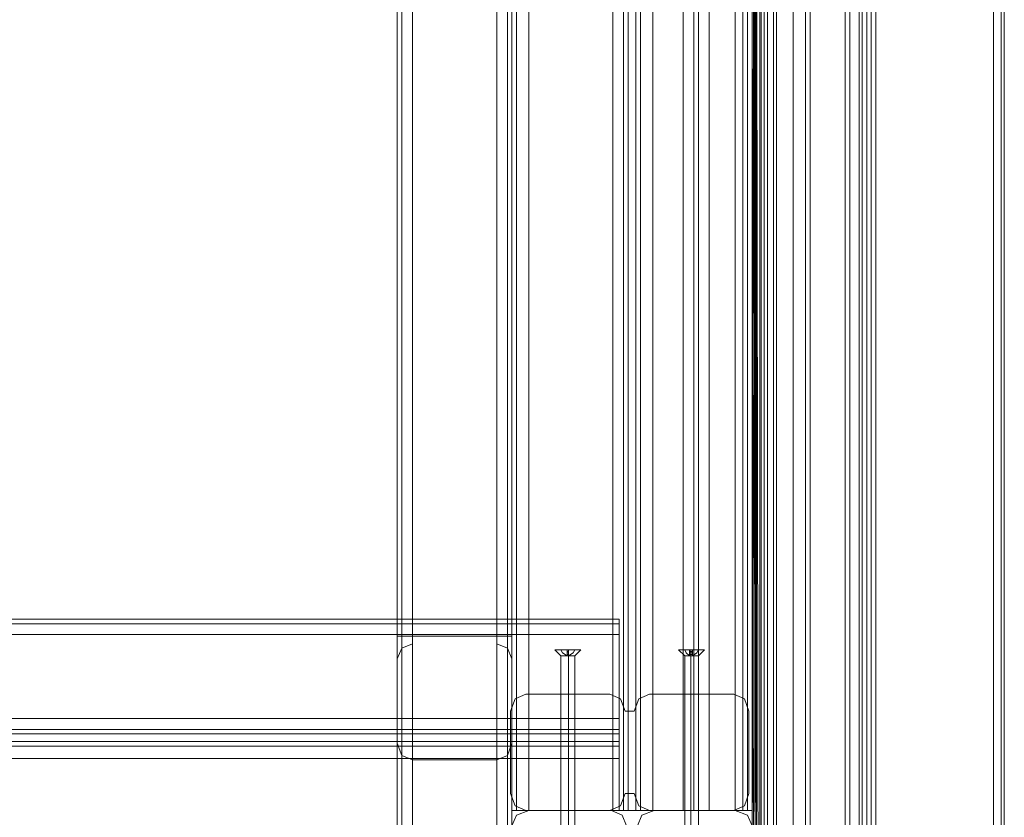
# Model space of a CAD drawing. Units: millimetres. Extents: x -2437 to 4563, y -5937 to 3060.
# Drawn here: x 1590 to 1960, y -2356 to -2056 of the extents above; entities that cross this region are included whole.
import ezdxf

# ---------------------------------------------------------------- set-up
doc = ezdxf.new("R2010")
doc.units = ezdxf.units.MM

# ---------------------------------------------------------------- blocks, each defined once
blk = doc.blocks.new('WMF0')
at = {"color": 33, "lineweight": 0}
for points in [[(8872.44, -5883.75), (8872.44, -4906.92), (8928.62, -4906.92), (8928.62, -4850.23), (9377.05, -4850.23), (9377.05, -4906.92), (9456.51, -4906.92), (9456.51, -4850.23), (9904.94, -4850.23), (9904.94, -4906.92), (9961.63, -4906.92), (9961.63, -5883.75), (9904.94, -5883.75), (9904.94, -5939.93), (9456.51, -5939.93), (9456.51, -5883.75), (9377.05, -5883.75), (9377.05, -5939.93), (8928.62, -5939.93), (8928.62, -5883.75), (8872.44, -5883.75)], [(9966.69, -5883.75), (9966.69, -4906.92), (9966.69, -5883.75)], [(10067.92, -5395.33), (10067.92, -5984.47), (10067.92, -5982.44), (10067.92, -5395.33)]]:
    blk.add_lwpolyline(points, close=True, dxfattribs=at)
at = {"color": 30, "lineweight": 0}
for points in [[(9868.5, -4866.94), (9868.5, -5923.23), (9868.5, -4866.94)], [(9986.94, -4871.49), (9986.94, -5918.67), (9986.94, -4871.49)], [(10023.88, -4871.49), (10023.88, -5918.67), (10023.88, -4871.49)], [(9906.46, -4906.41), (9906.46, -5883.75), (9906.46, -4906.41)], [(9966.69, -5883.75), (9966.69, -4906.92), (9966.69, -5883.75), (9966.69, -4906.92), (9966.69, -5883.75)], [(9966.69, -4906.92), (9966.69, -5883.75), (9966.69, -4906.92)], [(9966.69, -4906.92), (9966.69, -5883.75), (9966.69, -4906.92)], [(9985.92, -5988.52), (9985.92, -5395.33), (9985.92, -5988.52)], [(10020.85, -5988.52), (10020.85, -5395.33), (10020.85, -5988.52)], [(9940.37, -5820.48), (9421.08, -5820.48), (9940.37, -5820.48)], [(9940.37, -5820.48), (9421.08, -5820.48), (9940.37, -5820.48)], [(9421.08, -5822), (9940.37, -5822), (9421.08, -5822)], [(9421.08, -5822), (9940.37, -5822), (9421.08, -5822)], [(9868.5, -5826.05), (9868.5, -5940.43), (9868.5, -5826.05)], [(9868.5, -5826.05), (9868.5, -5940.43), (9868.5, -5826.05)], [(9903.42, -5826.05), (9903.42, -5940.43), (9903.42, -5826.05)], [(9903.42, -5826.05), (9903.42, -5940.43), (9903.42, -5826.05)], [(9909.5, -5845.28), (9937.33, -5845.28), (9909.5, -5845.28)], [(9909.5, -5845.28), (9937.33, -5845.28), (9909.5, -5845.28)], [(9950.49, -5845.28), (9978.33, -5845.28), (9950.49, -5845.28)], [(9950.49, -5845.28), (9978.33, -5845.28), (9950.49, -5845.28)], [(9904.44, -5878.18), (9904.44, -5850.85), (9904.44, -5878.18)], [(9904.44, -5878.18), (9904.44, -5850.85), (9904.44, -5878.18)], [(9942.4, -5850.85), (9945.43, -5850.85), (9942.4, -5850.85)], [(9942.4, -5850.85), (9945.43, -5850.85), (9942.4, -5850.85)], [(9983.39, -5850.85), (9983.39, -5878.18), (9983.39, -5850.85)], [(9983.39, -5850.85), (9983.39, -5878.18), (9983.39, -5850.85)], [(9945.43, -5878.18), (9942.4, -5878.18), (9945.43, -5878.18)], [(9945.43, -5878.18), (9942.4, -5878.18), (9945.43, -5878.18)], [(9937.33, -5883.75), (9909.5, -5883.75), (9937.33, -5883.75)], [(9937.33, -5883.75), (9909.5, -5883.75), (9937.33, -5883.75)], [(9978.33, -5883.75), (9950.49, -5883.75), (9978.33, -5883.75)], [(9978.33, -5883.75), (9950.49, -5883.75), (9978.33, -5883.75)]]:
    blk.add_lwpolyline(points, close=True, dxfattribs=at)
for points in [[(9868.5, -4866.94), (9868.5, -5923.23)], [(9868.5, -5923.23), (9868.5, -4866.94)], [(9872.04, -4866.94), (9872.04, -5923.23)], [(9872.04, -4866.94), (9872.04, -5923.23)], [(9872.04, -4866.94), (9872.04, -5923.23)], [(9872.04, -4866.94), (9872.04, -5923.23)], [(9899.88, -4866.94), (9899.88, -5923.23)], [(9899.88, -4866.94), (9899.88, -5923.23)], [(9899.88, -4866.94), (9899.88, -5923.23)], [(9899.88, -4866.94), (9899.88, -5923.23)], [(9903.42, -4866.94), (9903.42, -5923.23)], [(9903.42, -5923.23), (9903.42, -4866.94)], [(9903.42, -4866.94), (9903.42, -5923.23)], [(9903.42, -4866.94), (9903.42, -5923.23)], [(9904.94, -4866.94), (9904.94, -5923.23)], [(9904.94, -4866.94), (9904.94, -5923.23)], [(9904.94, -4866.94), (9904.94, -5923.23)], [(9904.94, -4866.94), (9904.94, -5923.23)], [(9987.44, -4871.49), (9984.4, -4871.49), (9984.4, -4906.92), (9981.37, -4906.92), (9981.37, -5883.75), (9984.4, -5883.75), (9984.4, -5918.67), (9987.44, -5918.67)], [(9987.44, -5918.67), (9984.4, -5918.67), (9984.4, -5883.75), (9981.37, -5883.75), (9981.37, -4906.92), (9984.4, -4906.92), (9984.4, -4871.49), (9987.44, -4871.49)], [(9982.89, -4906.92), (9984.4, -4906.92), (9984.4, -4871.49), (9985.42, -4871.49), (9985.42, -5918.67), (9984.4, -5918.67), (9984.4, -5883.75), (9982.89, -5883.75)], [(9982.89, -5883.75), (9984.4, -5883.75), (9984.4, -5918.67), (9985.42, -5918.67), (9985.42, -4871.49), (9984.4, -4871.49), (9984.4, -4906.92), (9982.89, -4906.92)], [(9986.94, -4871.49), (9984.4, -4871.49), (9984.4, -4906.41), (9984.4, -5883.75), (9984.4, -5918.67), (9986.94, -5918.67)], [(9985.42, -5918.67), (9985.42, -4871.49)], [(9985.42, -5918.67), (9985.42, -4871.49)], [(9985.42, -4871.49), (9987.44, -4871.49), (9987.44, -5918.67), (9985.42, -5918.67)], [(9985.42, -4871.49), (9985.42, -5918.67)], [(9985.42, -5918.67), (9987.44, -5918.67), (9987.44, -4871.49), (9985.42, -4871.49)], [(9985.42, -4871.49), (9985.42, -5918.67)], [(9986.94, -4871.49), (9986.94, -5918.67)], [(9987.44, -5918.67), (9987.44, -4871.49)], [(9987.44, -5918.67), (9987.44, -4871.49)], [(10003.64, -4871.49), (9987.44, -4871.49), (9987.44, -5918.67), (10003.64, -5918.67)], [(10003.64, -5918.67), (9987.44, -5918.67), (9987.44, -4871.49), (10003.64, -4871.49)], [(9988.45, -4871.49), (9988.45, -5918.67)], [(9988.45, -4871.49), (9988.45, -5918.67)], [(10019.83, -4871.49), (9992.5, -4871.49), (9992.5, -5918.67), (10019.83, -5918.67)], [(9992.5, -4871.49), (10019.83, -4871.49), (10019.83, -5918.67), (9992.5, -5918.67)], [(9992.5, -4871.49), (9992.5, -5918.67)], [(9998.07, -5918.67), (9998.07, -4871.49)], [(9998.07, -5918.67), (9998.07, -4871.49)], [(9998.07, -4871.49), (9998.07, -5918.67)], [(9998.07, -5918.67), (9998.07, -4871.49)], [(9998.07, -5918.67), (9998.07, -4871.49)], [(9998.07, -4871.49), (9998.07, -5918.67)], [(9998.07, -4871.49), (9998.07, -5918.67)], [(9998.07, -4871.49), (9998.07, -5918.67)], [(9998.07, -5918.67), (9998.07, -4871.49)], [(9998.07, -4871.49), (9998.07, -5918.67)], [(9998.07, -4871.49), (9998.07, -5918.67)], [(9998.07, -4871.49), (9998.07, -5918.67)], [(10002.12, -5918.67), (10002.12, -4871.49), (10002.12, -5918.67), (10002.12, -4871.49)], [(10002.12, -5918.67), (10002.12, -4871.49)], [(10002.12, -4871.49), (10002.12, -5918.67)], [(10002.12, -4871.49), (10002.12, -5918.67), (10002.12, -4871.49), (10002.12, -5918.67)], [(10002.12, -4871.49), (10002.12, -5918.67)], [(10002.12, -4871.49), (10002.12, -5918.67), (10002.12, -4871.49), (10002.12, -5918.67)], [(10003.64, -5918.67), (10003.64, -4871.49)], [(10003.64, -5918.67), (10003.64, -4871.49)], [(10003.64, -4871.49), (10003.64, -5918.67)], [(10003.64, -4871.49), (10003.64, -5918.67)], [(10003.64, -4871.49), (10003.64, -5918.67)], [(10003.64, -4871.49), (10003.64, -5918.67)], [(10019.83, -4871.49), (10019.83, -5918.67)], [(10025.4, -4871.49), (10025.4, -5918.67)], [(10025.4, -4871.49), (10025.4, -5918.67)], [(9866.98, -4892.75), (9866.98, -5897.92)], [(9866.98, -4892.75), (9866.98, -5897.92)], [(9866.98, -4892.75), (9866.98, -5897.92)], [(9866.98, -4892.75), (9866.98, -5897.92)], [(10003.64, -5894.88), (10003.64, -4895.28)], [(10003.64, -5894.88), (10003.64, -4895.28)], [(10003.64, -5894.88), (10003.64, -4895.28)], [(10003.64, -5894.88), (10003.64, -4895.28)], [(10003.64, -4895.28), (10003.64, -5894.88)], [(10003.64, -4895.28), (10003.64, -5894.88)], [(10003.64, -4895.28), (10003.64, -5894.88)], [(10003.64, -4895.28), (10003.64, -5894.88)], [(10003.64, -4895.28), (10003.64, -5894.88)], [(10003.64, -4895.28), (10003.64, -5894.88)], [(10003.64, -4895.28), (10003.64, -5894.88)], [(10003.64, -4895.28), (10003.64, -5894.88)], [(9904.94, -4906.41), (9904.94, -5883.75)], [(9904.94, -4906.41), (9904.94, -5883.75)], [(9910.51, -4906.41), (9938.35, -4906.41), (9938.35, -5883.75), (9910.51, -5883.75)], [(9910.51, -4906.41), (9910.51, -5883.75)], [(9938.35, -4906.41), (9910.51, -4906.41), (9910.51, -5883.75), (9938.35, -5883.75)], [(9938.35, -4906.41), (9938.35, -5883.75)], [(9941.89, -4906.41), (9941.89, -5883.75)], [(9941.89, -4906.41), (9941.89, -5883.75)], [(9943.41, -4906.41), (9945.94, -4906.41), (9945.94, -5883.75), (9943.41, -5883.75)], [(9943.41, -4906.41), (9943.41, -5883.75)], [(9945.94, -4906.41), (9943.41, -4906.41), (9943.41, -5883.75), (9945.94, -5883.75)], [(9945.94, -4906.41), (9945.94, -5883.75)], [(9947.46, -4906.41), (9947.46, -5883.75)], [(9947.46, -4906.41), (9947.46, -5883.75)], [(9951.51, -4906.41), (9978.84, -4906.41), (9978.84, -5883.75), (9951.51, -5883.75)], [(9951.51, -4906.41), (9951.51, -5883.75)], [(9978.84, -4906.41), (9951.51, -4906.41), (9951.51, -5883.75), (9978.84, -5883.75)], [(9965.17, -5883.75), (9965.17, -4906.92)], [(9965.17, -5883.75), (9965.17, -4906.92)], [(9965.17, -5883.75), (9965.17, -4906.92)], [(9965.17, -5883.75), (9965.17, -4906.92)], [(9965.17, -5883.75), (9965.17, -4906.92)], [(9965.17, -5883.75), (9965.17, -4906.92)], [(9965.17, -4906.92), (9981.37, -4906.92), (9981.37, -5883.75), (9965.17, -5883.75)], [(9965.17, -4906.92), (9965.17, -5883.75)], [(9965.17, -4906.92), (9965.17, -5883.75)], [(9965.17, -4906.92), (9965.17, -5883.75)], [(9965.17, -4906.92), (9965.17, -5883.75)], [(9965.17, -4906.92), (9965.17, -5883.75)], [(9981.37, -4906.92), (9965.17, -4906.92), (9965.17, -5883.75), (9981.37, -5883.75)], [(9965.17, -5883.75), (9981.37, -5883.75), (9981.37, -4906.92), (9965.17, -4906.92)], [(9965.17, -4906.92), (9965.17, -5883.75)], [(9965.17, -4906.92), (9965.17, -5883.75)], [(9965.17, -4906.92), (9965.17, -5883.75)], [(9965.17, -4906.92), (9965.17, -5883.75)], [(9965.17, -4906.92), (9965.17, -5883.75)], [(9981.37, -5883.75), (9965.17, -5883.75), (9965.17, -4906.92), (9981.37, -4906.92)], [(9966.69, -4906.92), (9966.69, -5883.75)], [(9966.69, -5883.75), (9966.69, -4906.92)], [(9966.69, -4906.92), (9966.69, -5883.75)], [(9966.69, -5883.75), (9966.69, -4906.92)], [(9970.23, -5883.75), (9970.23, -4906.92)], [(9970.23, -5883.75), (9970.23, -4906.92)], [(9970.23, -5883.75), (9970.23, -4906.92)], [(9970.23, -5883.75), (9970.23, -4906.92)], [(9970.23, -4906.92), (9970.23, -5883.75)], [(9970.23, -4906.92), (9970.23, -5883.75)], [(9970.23, -4906.92), (9970.23, -5883.75)], [(9970.23, -4906.92), (9970.23, -5883.75)], [(9970.23, -4906.92), (9970.23, -5883.75)], [(9970.23, -4906.92), (9970.23, -5883.75)], [(9970.23, -4906.92), (9970.23, -5883.75)], [(9970.23, -4906.92), (9970.23, -5883.75)], [(9978.84, -4906.41), (9978.84, -5883.75)], [(9981.37, -5883.75), (9981.37, -4906.92)], [(9981.37, -5883.75), (9981.37, -4906.92)], [(9981.37, -4906.92), (9982.89, -4906.92), (9982.89, -5883.75), (9981.37, -5883.75)], [(9981.37, -5883.75), (9982.89, -5883.75), (9982.89, -4906.92), (9981.37, -4906.92)], [(9982.89, -4906.41), (9982.89, -5883.75)], [(9982.89, -4906.41), (9982.89, -5883.75)], [(9982.89, -5883.75), (9982.89, -4906.92)], [(9982.89, -5883.75), (9982.89, -4906.92)], [(9982.89, -4906.92), (9982.89, -5883.75)], [(9982.89, -4906.92), (9982.89, -5883.75)], [(9984.4, -4906.41), (9984.4, -5883.75)], [(9984.4, -4906.41), (9984.4, -5883.75)], [(9984.4, -5975.86), (9984.4, -5395.33)], [(9984.4, -5988.52), (9984.4, -5395.33)], [(9984.4, -5988.52), (9984.4, -5395.33)], [(9984.4, -5988.52), (9984.4, -5395.33)], [(9985.92, -5969.28), (9985.92, -5395.33), (9985.92, -5988.52)], [(9989.47, -5962.2), (9989.47, -5395.33), (10016.8, -5395.33)], [(9989.47, -5988.52), (9989.47, -5395.33)], [(10016.8, -5988.52), (10016.8, -5395.33), (9989.47, -5395.33)], [(9989.47, -5988.52), (9989.47, -5395.33)], [(9989.47, -5988.52), (9989.47, -5395.33)], [(9991.49, -5988.52), (9991.49, -5395.33)], [(10015.28, -5988.52), (10015.28, -5395.33)], [(10016.8, -5962.2), (10016.8, -5395.33)], [(10016.8, -5988.52), (10016.8, -5395.33)], [(10016.8, -5988.52), (10016.8, -5395.33)], [(10020.85, -5969.28), (10020.85, -5395.33)], [(10020.85, -5988.52), (10020.85, -5395.33)], [(10022.36, -5988.52), (10022.36, -5395.33)], [(10022.36, -5988.52), (10022.36, -5395.33)], [(10022.36, -5988.52), (10022.36, -5395.33)], [(10022.36, -5975.86), (10022.36, -5395.33)], [(9940.37, -5825.54), (9940.37, -5822), (9940.37, -5820.48)], [(9940.37, -5820.48), (9940.37, -5822), (9940.37, -5825.54)], [(9940.37, -5825.54), (9940.37, -5822), (9940.37, -5820.48)], [(9940.37, -5820.48), (9940.37, -5822), (9940.37, -5825.54)], [(9940.37, -5825.54), (9421.08, -5825.54)], [(9940.37, -5825.54), (9421.08, -5825.54)], [(9940.37, -5825.54), (9421.08, -5825.54)], [(9940.37, -5825.54), (9421.08, -5825.54)], [(9866.98, -5826.05), (9866.98, -5940.43)], [(9866.98, -5826.05), (9866.98, -5940.43)], [(9872.04, -5826.05), (9868.5, -5826.05), (9866.98, -5826.05)], [(9866.98, -5826.05), (9868.5, -5826.05), (9872.04, -5826.05)], [(9866.98, -5826.05), (9866.98, -5940.43)], [(9866.98, -5826.05), (9866.98, -5940.43)], [(9872.04, -5826.05), (9868.5, -5826.05), (9866.98, -5826.05)], [(9866.98, -5826.05), (9868.5, -5826.05), (9872.04, -5826.05)], [(9872.04, -5828.58), (9872.04, -5826.05)], [(9872.04, -5826.05), (9872.04, -5940.43)], [(9899.88, -5940.43), (9872.04, -5940.43), (9872.04, -5826.05), (9899.88, -5826.05)], [(9872.04, -5826.05), (9899.88, -5826.05)], [(9872.04, -5828.58), (9872.04, -5826.05)], [(9872.04, -5826.05), (9872.04, -5940.43)], [(9899.88, -5940.43), (9872.04, -5940.43), (9872.04, -5826.05), (9899.88, -5826.05)], [(9872.04, -5826.05), (9899.88, -5826.05)], [(9899.88, -5826.05), (9899.88, -5940.43)], [(9899.88, -5826.05), (9899.88, -5828.58)], [(9899.88, -5826.05), (9899.88, -5940.43)], [(9899.88, -5826.05), (9903.42, -5826.05), (9904.94, -5826.05)], [(9904.94, -5826.05), (9903.42, -5826.05), (9899.88, -5826.05)], [(9899.88, -5826.05), (9899.88, -5940.43)], [(9899.88, -5826.05), (9899.88, -5828.58)], [(9899.88, -5826.05), (9899.88, -5940.43)], [(9899.88, -5826.05), (9903.42, -5826.05), (9904.94, -5826.05)], [(9904.94, -5826.05), (9903.42, -5826.05), (9899.88, -5826.05)], [(9904.94, -5826.05), (9904.94, -5940.43)], [(9904.94, -5826.05), (9904.94, -5940.43)], [(9904.94, -5826.05), (9904.94, -5940.43)], [(9904.94, -5826.05), (9904.94, -5940.43)], [(9940.37, -5853.38), (9940.37, -5825.54)], [(9940.37, -5825.54), (9940.37, -5853.38)], [(9940.37, -5853.38), (9940.37, -5825.54)], [(9940.37, -5825.54), (9940.37, -5853.38)], [(9866.98, -5833.64), (9868.5, -5830.1), (9872.04, -5828.58)], [(9866.98, -5833.64), (9868.5, -5830.1), (9872.04, -5828.58)], [(9868.5, -5865.53), (9868.5, -5940.43), (9868.5, -5830.1)], [(9868.5, -5865.53), (9868.5, -5940.43), (9868.5, -5830.1)], [(9872.04, -5828.58), (9872.04, -5940.43)], [(9872.04, -5828.58), (9872.04, -5940.43)], [(9899.88, -5828.58), (9903.42, -5830.1), (9904.94, -5833.64)], [(9899.88, -5828.58), (9899.88, -5940.43)], [(9899.88, -5828.58), (9903.42, -5830.1), (9904.94, -5833.64)], [(9899.88, -5828.58), (9899.88, -5940.43)], [(9903.42, -5830.1), (9903.42, -5940.43), (9903.42, -5865.53)], [(9903.42, -5830.1), (9903.42, -5940.43), (9903.42, -5865.53)], [(9866.98, -5861.48), (9866.98, -5833.64)], [(9866.98, -5833.64), (9866.98, -5940.43)], [(9866.98, -5861.48), (9866.98, -5833.64)], [(9866.98, -5833.64), (9866.98, -5940.43)], [(9904.94, -5833.64), (9904.94, -5861.48)], [(9904.94, -5833.64), (9904.94, -5940.43)], [(9904.94, -5833.64), (9904.94, -5861.48)], [(9904.94, -5833.64), (9904.94, -5940.43)], [(9904.44, -5850.85), (9905.95, -5846.8), (9909.5, -5845.28)], [(9909.5, -5845.28), (9905.95, -5846.8), (9904.44, -5850.85)], [(9904.44, -5850.85), (9905.95, -5846.8), (9909.5, -5845.28)], [(9909.5, -5845.28), (9905.95, -5846.8), (9904.44, -5850.85)], [(9937.33, -5845.28), (9940.88, -5846.8), (9942.4, -5850.85)], [(9942.4, -5850.85), (9940.88, -5846.8), (9937.33, -5845.28)], [(9937.33, -5845.28), (9940.88, -5846.8), (9942.4, -5850.85)], [(9942.4, -5850.85), (9940.88, -5846.8), (9937.33, -5845.28)], [(9945.43, -5850.85), (9946.95, -5846.8), (9950.49, -5845.28)], [(9950.49, -5845.28), (9946.95, -5846.8), (9945.43, -5850.85)], [(9945.43, -5850.85), (9946.95, -5846.8), (9950.49, -5845.28)], [(9950.49, -5845.28), (9946.95, -5846.8), (9945.43, -5850.85)], [(9978.33, -5845.28), (9981.87, -5846.8), (9983.39, -5850.85)], [(9983.39, -5850.85), (9981.87, -5846.8), (9978.33, -5845.28)], [(9978.33, -5845.28), (9981.87, -5846.8), (9983.39, -5850.85)], [(9983.39, -5850.85), (9981.87, -5846.8), (9978.33, -5845.28)], [(9940.37, -5853.38), (9421.08, -5853.38)], [(9940.37, -5853.38), (9421.08, -5853.38)], [(9940.37, -5853.38), (9421.08, -5853.38)], [(9940.37, -5853.38), (9421.08, -5853.38)], [(9940.37, -5858.44), (9940.37, -5856.92), (9940.37, -5853.38)], [(9940.37, -5853.38), (9940.37, -5856.92), (9940.37, -5858.44)], [(9940.37, -5858.44), (9940.37, -5856.92), (9940.37, -5853.38)], [(9940.37, -5853.38), (9940.37, -5856.92), (9940.37, -5858.44)], [(9421.08, -5856.92), (9940.37, -5856.92)], [(9421.08, -5856.92), (9940.37, -5856.92)], [(9421.08, -5856.92), (9940.37, -5856.92)], [(9421.08, -5856.92), (9940.37, -5856.92)], [(9940.37, -5858.44), (9421.08, -5858.44)], [(9940.37, -5858.44), (9421.08, -5858.44)], [(9940.37, -5858.44), (9421.08, -5858.44)], [(9940.37, -5858.44), (9421.08, -5858.44)], [(9940.37, -5860.97), (9940.37, -5858.44)], [(9940.37, -5858.44), (9940.37, -5860.97)], [(9940.37, -5860.97), (9940.37, -5858.44)], [(9940.37, -5858.44), (9940.37, -5860.97)], [(9940.37, -5860.97), (9421.08, -5860.97)], [(9940.37, -5860.97), (9421.08, -5860.97)], [(9940.37, -5860.97), (9421.08, -5860.97)], [(9940.37, -5860.97), (9421.08, -5860.97)], [(9421.08, -5862.49), (9940.37, -5862.49)], [(9421.08, -5862.49), (9940.37, -5862.49)], [(9421.08, -5862.49), (9940.37, -5862.49)], [(9421.08, -5862.49), (9940.37, -5862.49)], [(9872.04, -5867.05), (9868.5, -5865.53), (9866.98, -5861.48)], [(9866.98, -5861.48), (9866.98, -5940.43)], [(9872.04, -5867.05), (9868.5, -5865.53), (9866.98, -5861.48)], [(9866.98, -5861.48), (9866.98, -5940.43)], [(9904.94, -5861.48), (9903.42, -5865.53), (9899.88, -5867.05)], [(9904.94, -5861.48), (9903.42, -5865.53), (9899.88, -5867.05)], [(9904.94, -5861.48), (9904.94, -5940.43)], [(9904.94, -5861.48), (9904.94, -5940.43)], [(9940.37, -5866.54), (9940.37, -5862.49), (9940.37, -5860.97)], [(9940.37, -5860.97), (9940.37, -5862.49), (9940.37, -5866.54)], [(9940.37, -5866.54), (9940.37, -5862.49), (9940.37, -5860.97)], [(9940.37, -5860.97), (9940.37, -5862.49), (9940.37, -5866.54)], [(9940.37, -5866.54), (9421.08, -5866.54)], [(9940.37, -5866.54), (9421.08, -5866.54)], [(9940.37, -5866.54), (9421.08, -5866.54)], [(9940.37, -5866.54), (9421.08, -5866.54)], [(9940.37, -5883.75), (9940.37, -5866.54)], [(9940.37, -5866.54), (9940.37, -5883.75)], [(9940.37, -5883.75), (9940.37, -5866.54)], [(9940.37, -5866.54), (9940.37, -5883.75)], [(9899.88, -5867.05), (9872.04, -5867.05)], [(9872.04, -5867.05), (9872.04, -5940.43)], [(9899.88, -5867.05), (9872.04, -5867.05)], [(9872.04, -5867.05), (9872.04, -5940.43)], [(9899.88, -5867.05), (9899.88, -5940.43)], [(9899.88, -5867.05), (9899.88, -5940.43)], [(9909.5, -5883.75), (9905.95, -5882.23), (9904.44, -5878.18)], [(9904.44, -5878.18), (9905.95, -5882.23), (9909.5, -5883.75)], [(9909.5, -5883.75), (9905.95, -5882.23), (9904.44, -5878.18)], [(9904.44, -5878.18), (9905.95, -5882.23), (9909.5, -5883.75)], [(9942.4, -5878.18), (9940.88, -5882.23), (9937.33, -5883.75)], [(9937.33, -5883.75), (9940.88, -5882.23), (9942.4, -5878.18)], [(9942.4, -5878.18), (9940.88, -5882.23), (9937.33, -5883.75)], [(9937.33, -5883.75), (9940.88, -5882.23), (9942.4, -5878.18)], [(9950.49, -5883.75), (9946.95, -5882.23), (9945.43, -5878.18)], [(9945.43, -5878.18), (9946.95, -5882.23), (9950.49, -5883.75)], [(9950.49, -5883.75), (9946.95, -5882.23), (9945.43, -5878.18)], [(9945.43, -5878.18), (9946.95, -5882.23), (9950.49, -5883.75)], [(9983.39, -5878.18), (9981.87, -5882.23), (9978.33, -5883.75)], [(9978.33, -5883.75), (9981.87, -5882.23), (9983.39, -5878.18)], [(9983.39, -5878.18), (9981.87, -5882.23), (9978.33, -5883.75)], [(9978.33, -5883.75), (9981.87, -5882.23), (9983.39, -5878.18)], [(9910.51, -5883.75), (9906.46, -5885.27), (9904.94, -5888.81)], [(9910.51, -5883.75), (9906.46, -5885.27), (9904.94, -5888.81)], [(9904.94, -5894.38), (9904.94, -5883.75), (9940.37, -5883.75)], [(9940.37, -5883.75), (9904.94, -5883.75), (9904.94, -5894.38)], [(9904.94, -5894.38), (9904.94, -5883.75), (9940.37, -5883.75)], [(9940.37, -5883.75), (9904.94, -5883.75), (9904.94, -5894.38)], [(9910.51, -5883.75), (9906.46, -5883.75), (9904.94, -5883.75)], [(9904.94, -5883.75), (9906.46, -5883.75), (9910.51, -5883.75)], [(9937.84, -5883.75), (9910.51, -5883.75)], [(9937.84, -5883.75), (9910.51, -5883.75)], [(9942.9, -5888.81), (9941.38, -5885.27), (9937.84, -5883.75)], [(9942.9, -5888.81), (9941.38, -5885.27), (9937.84, -5883.75)], [(9943.41, -5883.75), (9941.89, -5883.75), (9938.35, -5883.75)], [(9938.35, -5883.75), (9941.89, -5883.75), (9943.41, -5883.75)], [(9951.51, -5883.75), (9947.46, -5883.75), (9945.94, -5883.75)], [(9945.94, -5883.75), (9947.46, -5883.75), (9951.51, -5883.75)], [(9952.01, -5883.75), (9947.96, -5885.27), (9946.45, -5888.81)], [(9952.01, -5883.75), (9947.96, -5885.27), (9946.45, -5888.81)], [(9978.84, -5883.75), (9952.01, -5883.75)], [(9978.84, -5883.75), (9952.01, -5883.75)], [(9981.37, -5883.75), (9965.17, -5883.75)], [(9965.17, -5883.75), (9966.69, -5883.75), (9970.23, -5883.75)], [(9970.23, -5883.75), (9966.69, -5883.75), (9965.17, -5883.75)], [(9965.17, -5883.75), (9966.69, -5883.75), (9970.23, -5883.75)], [(9970.23, -5883.75), (9966.69, -5883.75), (9965.17, -5883.75)], [(9965.17, -5883.75), (9981.37, -5883.75)], [(9970.23, -5883.75), (9966.69, -5883.75), (9965.17, -5883.75)], [(9965.17, -5883.75), (9966.69, -5883.75), (9970.23, -5883.75)], [(9970.23, -5883.75), (9966.69, -5883.75), (9965.17, -5883.75)], [(9965.17, -5883.75), (9966.69, -5883.75), (9970.23, -5883.75)], [(9970.23, -5883.75), (9966.69, -5883.75), (9965.17, -5883.75)], [(9965.17, -5883.75), (9966.69, -5883.75), (9970.23, -5883.75)], [(9970.23, -5883.75), (9966.69, -5883.75), (9965.17, -5883.75)], [(9965.17, -5883.75), (9966.69, -5883.75), (9970.23, -5883.75)], [(9984.4, -5888.81), (9982.89, -5885.27), (9978.84, -5883.75)], [(9984.4, -5888.81), (9982.89, -5885.27), (9978.84, -5883.75)], [(9984.4, -5883.75), (9982.89, -5883.75), (9978.84, -5883.75)], [(9978.84, -5883.75), (9982.89, -5883.75), (9984.4, -5883.75)], [(9987.44, -5918.67), (9984.4, -5918.67), (9984.4, -5883.75), (9981.37, -5883.75)], [(9981.37, -5883.75), (9982.89, -5883.75)], [(9982.89, -5883.75), (9984.4, -5883.75), (9984.4, -5918.67), (9985.42, -5918.67)], [(9984.4, -5883.75), (9984.4, -5918.67)]]:
    blk.add_lwpolyline(points, dxfattribs=at)
at = {"color": 27, "lineweight": 0}
for points in [[(9985.92, -5921.71), (9984.4, -4868.96)], [(9985.92, -5921.71), (9984.4, -4868.96)], [(9984.4, -5921.71), (9985.92, -4868.96)], [(9984.4, -5921.71), (9985.92, -4868.96)], [(9984.91, -4868.96), (9985.92, -5921.71)], [(9984.91, -4868.96), (9985.92, -5921.71)], [(9984.91, -4868.96), (9986.43, -5921.71)], [(9985.92, -5921.71), (9984.91, -4868.96)], [(9984.91, -4868.96), (9986.43, -5921.71)], [(9985.92, -5921.71), (9984.91, -4868.96)], [(9985.92, -4868.96), (9984.91, -5921.71)], [(9985.92, -4868.96), (9984.91, -5921.71)], [(9986.43, -4868.96), (9984.91, -5921.71)], [(9984.91, -5921.71), (9985.92, -4868.96)], [(9986.43, -4868.96), (9984.91, -5921.71)], [(9984.91, -5921.71), (9985.92, -4868.96)]]:
    blk.add_lwpolyline(points, dxfattribs=at)
at = {"color": 33, "lineweight": 0}
for points in [[(9961.63, -5883.75), (9961.63, -4906.92)], [(9965.17, -4906.92), (9965.17, -5883.75)], [(9965.17, -5883.75), (9965.17, -4906.92)], [(10064.37, -5985.99), (10064.37, -5395.33), (9297.08, -5395.33)], [(10064.37, -5395.33), (10064.37, -5980.93)], [(10066.9, -5981.43), (10066.9, -5395.33)], [(10066.9, -5395.33), (10066.9, -5985.48)], [(9904.94, -5883.75), (9961.63, -5883.75)], [(9904.94, -5939.93), (9904.94, -5883.75)], [(9961.63, -5883.75), (9965.17, -5883.75), (9966.69, -5883.75)], [(9966.69, -5883.75), (9965.17, -5883.75), (9961.63, -5883.75)]]:
    blk.add_lwpolyline(points, dxfattribs=at)
at = {"color": 251, "lineweight": 0}
for points in [[(9927.72, -5830.6), (9926.71, -5830.6), (9923.67, -5830.6), (9920.13, -5830.6), (9919.11, -5830.6), (9920.13, -5830.6), (9923.67, -5830.6), (9926.71, -5830.6), (9927.72, -5830.6)], [(9968.71, -5830.6), (9967.2, -5830.6), (9964.16, -5830.6), (9961.12, -5830.6), (9960.11, -5830.6), (9961.12, -5830.6), (9964.16, -5830.6), (9967.2, -5830.6), (9968.71, -5830.6)]]:
    blk.add_lwpolyline(points, close=True, dxfattribs=at)
for points in [[(9919.11, -5830.6), (9921.14, -5832.63)], [(9923.16, -5832.63), (9921.64, -5831.62), (9921.14, -5830.6)], [(9921.14, -5830.6), (9921.64, -5831.62), (9923.16, -5832.63)], [(9923.16, -5830.6), (9921.14, -5830.6)], [(9921.14, -5830.6), (9923.16, -5830.6)], [(9923.16, -5830.6), (9923.16, -5831.62), (9923.16, -5832.63)], [(9923.16, -5832.63), (9923.16, -5830.6)], [(9923.16, -5830.6), (9923.16, -5832.63)], [(9923.16, -5832.63), (9923.16, -5831.62), (9923.16, -5830.6)], [(9923.16, -5832.63), (9923.67, -5832.63), (9923.67, -5830.6)], [(9923.67, -5830.6), (9923.67, -5832.63), (9923.16, -5832.63)], [(9923.67, -5830.6), (9923.16, -5830.6)], [(9923.16, -5830.6), (9923.67, -5830.6)], [(9923.16, -5830.6), (9923.67, -5830.6)], [(9923.16, -5831.11), (9923.67, -5831.11)], [(9923.16, -5831.11), (9923.67, -5831.11)], [(9923.67, -5832.63), (9923.67, -5831.62), (9923.67, -5830.6)], [(9923.67, -5830.6), (9923.67, -5831.62), (9923.67, -5832.63)], [(9923.67, -5832.63), (9925.19, -5831.62), (9925.69, -5830.6)], [(9925.69, -5830.6), (9925.19, -5831.62), (9923.67, -5832.63)], [(9923.67, -5830.6), (9925.69, -5830.6)], [(9925.69, -5830.6), (9923.67, -5830.6)], [(9923.67, -5830.6), (9923.67, -5832.63)], [(9923.67, -5830.6), (9923.67, -5832.63)], [(9927.72, -5830.6), (9925.69, -5832.63)], [(9960.11, -5830.6), (9962.14, -5832.63)], [(9963.65, -5832.63), (9962.64, -5831.62), (9962.14, -5830.6)], [(9962.14, -5830.6), (9962.64, -5831.62), (9963.65, -5832.63)], [(9963.65, -5830.6), (9962.14, -5830.6)], [(9962.14, -5830.6), (9963.65, -5830.6)], [(9963.65, -5830.6), (9963.65, -5831.62), (9963.65, -5832.63)], [(9963.65, -5832.63), (9963.65, -5830.6)], [(9963.65, -5830.6), (9963.65, -5832.63)], [(9963.65, -5832.63), (9963.65, -5831.62), (9963.65, -5830.6)], [(9963.65, -5832.63), (9964.67, -5832.63), (9964.67, -5830.6)], [(9964.67, -5830.6), (9964.67, -5832.63), (9963.65, -5832.63)], [(9964.67, -5830.6), (9963.65, -5830.6)], [(9963.65, -5830.6), (9964.67, -5830.6)], [(9963.65, -5830.6), (9964.67, -5830.6)], [(9963.65, -5831.11), (9964.67, -5831.11)], [(9963.65, -5831.11), (9964.67, -5831.11)], [(9964.16, -5830.6), (9964.16, -5832.63)], [(9964.16, -5830.6), (9964.16, -5832.63)], [(9964.67, -5832.63), (9964.67, -5831.62), (9964.67, -5830.6)], [(9964.67, -5830.6), (9964.67, -5831.62), (9964.67, -5832.63)], [(9964.67, -5832.63), (9966.18, -5831.62), (9966.69, -5830.6)], [(9966.69, -5830.6), (9966.18, -5831.62), (9964.67, -5832.63)], [(9964.67, -5830.6), (9966.69, -5830.6)], [(9966.69, -5830.6), (9964.67, -5830.6)], [(9968.71, -5830.6), (9966.69, -5832.63)], [(9921.14, -5832.63), (9921.64, -5832.63), (9923.67, -5832.63), (9925.19, -5832.63), (9925.69, -5832.63)], [(9925.19, -5832.63), (9923.67, -5832.63), (9921.64, -5832.63), (9921.14, -5832.63)], [(9921.14, -5832.63), (9921.14, -5894.38)], [(9923.16, -5831.62), (9923.67, -5831.62)], [(9923.16, -5831.62), (9923.67, -5831.62)], [(9923.16, -5832.12), (9923.67, -5832.12)], [(9923.16, -5832.12), (9923.67, -5832.12)], [(9923.16, -5832.63), (9923.67, -5832.63)], [(9923.67, -5832.63), (9923.16, -5832.63)], [(9923.16, -5832.63), (9923.67, -5832.63)], [(9923.67, -5832.63), (9923.16, -5832.63)], [(9923.16, -5832.63), (9923.67, -5832.63)], [(9923.16, -5832.63), (9923.67, -5832.63)], [(9923.67, -5832.63), (9923.67, -5894.38)], [(9923.67, -5832.63), (9923.67, -5894.38)], [(9925.69, -5832.63), (9925.69, -5894.38)], [(9962.14, -5832.63), (9962.64, -5832.63), (9964.16, -5832.63), (9965.68, -5832.63), (9966.69, -5832.63)], [(9965.68, -5832.63), (9964.16, -5832.63), (9962.64, -5832.63), (9962.14, -5832.63)], [(9962.14, -5832.63), (9962.14, -5894.38)], [(9963.65, -5831.62), (9964.67, -5831.62)], [(9963.65, -5831.62), (9964.67, -5831.62)], [(9963.65, -5832.12), (9964.67, -5832.12)], [(9963.65, -5832.12), (9964.67, -5832.12)], [(9963.65, -5832.63), (9964.16, -5832.63)], [(9964.67, -5832.63), (9963.65, -5832.63)], [(9963.65, -5832.63), (9964.67, -5832.63)], [(9964.16, -5832.63), (9963.65, -5832.63)], [(9963.65, -5832.63), (9964.67, -5832.63)], [(9963.65, -5832.63), (9964.16, -5832.63)], [(9963.65, -5832.63), (9964.16, -5832.63)], [(9963.65, -5832.63), (9964.16, -5832.63)], [(9964.16, -5832.63), (9964.67, -5832.63)], [(9964.67, -5832.63), (9964.16, -5832.63)], [(9964.16, -5832.63), (9964.67, -5832.63)], [(9964.16, -5832.63), (9964.16, -5894.38)], [(9964.16, -5832.63), (9964.16, -5894.38)], [(9966.69, -5832.63), (9966.69, -5894.38)]]:
    blk.add_lwpolyline(points, dxfattribs=at)
at = {"color": 51, "lineweight": 0}
for points in [[(9910.51, -5883.75), (9906.46, -5885.27), (9904.94, -5888.81)], [(9904.94, -5888.81), (9906.46, -5885.27), (9910.51, -5883.75)], [(9937.84, -5883.75), (9910.51, -5883.75)], [(9910.51, -5883.75), (9937.84, -5883.75)], [(9942.9, -5888.81), (9941.38, -5885.27), (9937.84, -5883.75)], [(9937.84, -5883.75), (9941.38, -5885.27), (9942.9, -5888.81)], [(9952.01, -5883.75), (9947.96, -5885.27), (9946.45, -5888.81)], [(9946.45, -5888.81), (9947.96, -5885.27), (9952.01, -5883.75)], [(9978.84, -5883.75), (9952.01, -5883.75)], [(9952.01, -5883.75), (9978.84, -5883.75)], [(9984.4, -5888.81), (9982.89, -5885.27), (9978.84, -5883.75)], [(9978.84, -5883.75), (9982.89, -5885.27), (9984.4, -5888.81)]]:
    blk.add_lwpolyline(points, dxfattribs=at)

msp = doc.modelspace()

# ---------------------------------------------------------------- block references
at = {"color": 0, "xscale": 1.135497199999918, "yscale": 1.135497199999918, "zscale": 1.1354972}
msp.add_blockref('WMF0', (-9471.76, 4327.55), dxfattribs=at)

doc.saveas('drawing.dxf')
